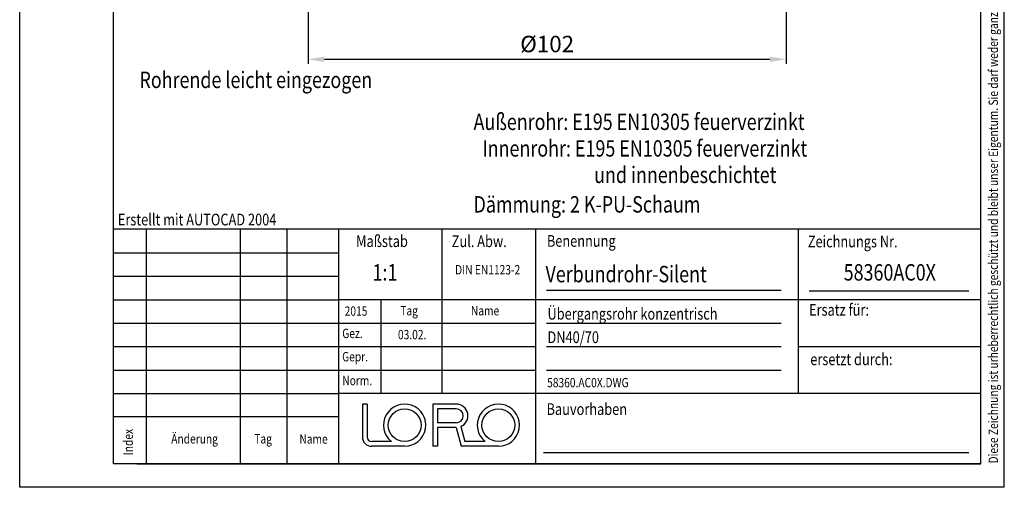
# Model space of a CAD drawing. Extents: x 0 to 210, y 0 to 297.
import ezdxf
from ezdxf.enums import TextEntityAlignment as Align

# ---------------------------------------------------------------- set-up
doc = ezdxf.new("R2010")
doc.units = 0
doc.header["$LTSCALE"] = 10
doc.header["$MEASUREMENT"] = 0
doc.linetypes.add('AUSGEZOGEN', pattern=[0])
doc.layers.get('DEFPOINTS').update_dxf_attribs({"linetype": 'AUSGEZOGEN'})
for name, color, linetype in [('BEM', 7, 'Continuous'), ('HILF', 2, 'Continuous'), ('STEMPEL', 3, 'Continuous'), ('TEXT', 7, 'Continuous'), ('VOLL', 1, 'Continuous')]:
    doc.layers.add(name, color=color, linetype=linetype)
doc.styles.add('GREEKS', font='SIMPLEX.shx', dxfattribs={"width": 0.8})
doc.styles.get("Standard").update_dxf_attribs({"font": 'simplex.shx', "width": 0.8})
doc.dimstyles.get("Standard").update_dxf_attribs({"dimtxt": 0.18, "dimasz": 0.18, "dimexe": 0.18, "dimexo": 0.0625, "dimgap": 0.09, "dimtad": 0, "dimtih": 1, "dimtoh": 1, "dimdec": 4, "dimzin": 0, "dimdsep": 46, "dimtxsty": 'Standard', "dimcen": 0.09, "dimadec": 0, "dimazin": 0, "dimtfac": 1, "dimtdec": 4, "dimtofl": 0, "dimtmove": 0, "dimatfit": 3, "dimfxl": 0, "dimtolj": 1, "dimtzin": 0, "dimarcsym": 0})

# ---------------------------------------------------------------- blocks, each defined once
blk = doc.blocks.new('LOGO')
for p, q in [((2.599730896781125, -4.77159925848153), (2.599730896781153, -11.77159925848133)), ((3.599730896781125, -4.771599258481473), (2.599730896781125, -4.771599258481473)), ((3.599730896781125, -4.77159925848153), (3.599730896781153, -11.77159925848133)), ((17.59973089678113, -4.771599258481473), (17.59973089678115, -13.77159925848147)), ((22.59973089678115, -4.771599258481473), (17.59973089678115, -4.771599258481473)), ((22.59973089678115, -5.771599258481473), (18.59973089678115, -5.771599258481473)), ((18.59973089678115, -5.771599258481473), (18.59973089678115, -8.771599258481473)), ((22.59973089678115, -8.771599258481473), (18.59973089678115, -8.771599258481473)), ((22.59973089678115, -9.771599258481473), (18.59973089678113, -9.771599258481473)), ((18.59973089678115, -9.771599258481473), (18.59973089678115, -13.77159925848144)), ((22.59973089678115, -9.771599258481473), (23.67152766650563, -13.77159925848147)), ((23.56565672307022, -9.51278021337896), (24.4388546544846, -12.77159925848144)), ((8.77130377203477, -12.77159925848136), (4.599730896781153, -12.77159925848133)), ((11.59973089678115, -13.77159925848144), (4.599730896781153, -13.77159925848147)), ((18.59973089678115, -13.77159925848144), (17.59973089678115, -13.77159925848144)), ((31.59973089678115, -13.77159925848147), (23.6715276665056, -13.77159925848144)), ((28.77130377203494, -12.77159925848147), (24.43885465448463, -12.77159925848144))]:
    blk.add_line(p, q)
for centre in [(11.59973089678113, -9.271599258481501), (31.59973089678115, -9.271599258481473)]:
    blk.add_circle(centre, 3.5)
for centre, radius, start, end in [((11.59973089678113, -9.271599258481501), 4.5, 270, 231.0575587310159), ((22.59973089678115, -7.271599258481473), 2.5, 270, 270.0000000000007), ((22.59973089678115, -7.271599258481473), 2.5, 293.1161887722295, 90), ((22.59973089678115, -7.271599258481473), 1.5, 270, 90), ((31.59973089678115, -9.271599258481473), 4.5, 270, 231.0575587310182), ((4.599730896781153, -11.77159925848133), 2, 179.9999999999992, 270), ((4.599730896781153, -11.77159925848133), 1, 180, 270)]:
    blk.add_arc(centre, radius, start, end)
blk = doc.blocks.new('*D4')
at = {"layer": 'BEM', "color": 0, "lineweight": -2, "transparency": 16777216}
for p, q in [((61.49999999999994, 154.770046568255), (61.49999999999994, 90.2583544268033)), ((163.4999999999999, 154.770046568255), (163.4999999999999, 90.2583544268033)), ((64.99999999999994, 91.2583544268033), (159.9999999999999, 91.2583544268033))]:
    blk.add_line(p, q, dxfattribs=at)
at = {"layer": 'BEM', "color": 0, "transparency": 16777216}
for points in [[(64.99999999999994, 91.84168776013662), (64.99999999999994, 90.67502109346997), (61.49999999999994, 91.2583544268033)], [(159.9999999999999, 91.84168776013662), (159.9999999999999, 90.67502109346997), (163.4999999999999, 91.2583544268033)]]:
    blk.add_solid(points, dxfattribs=at)
at = {"layer": 'DEFPOINTS', "color": 0, "transparency": 16777216}
for p in [(61.49999999999994, 155.770046568255), (163.4999999999999, 155.770046568255), (163.4999999999999, 91.2583544268033)]:
    blk.add_point(p, dxfattribs=at)
at = {"layer": 'BEM', "color": 1, "transparency": 16777216, "insert": (112.4999999999999, 94.5083544268033), "char_height": 3.5, "attachment_point": 5}
blk.add_mtext('\\A1;%%c102', dxfattribs=at)

msp = doc.modelspace()

# ---------------------------------------------------------------- linework, layer by layer
at = {"layer": 'HILF'}
for p, q in [((0, 0), (-5.684341886080801e-14, 297)), ((210, -5.684341886080801e-14), (209.9999999999999, 297)), ((20.00000000000004, 50.00000000000003), (68.00000000000006, 50.00000000000003)), ((20.00000000000004, 45.00000000000003), (68.00000000000006, 45.00000000000003)), ((112.3868400548474, 42.01879123782069), (162.4176958278155, 42.01879123782069)), ((20.00000000000004, 39.99999999999997), (68.00000000000006, 39.99999999999997)), ((168.3619308148496, 41.88991818477913), (202.4294419663364, 41.88991818477913)), ((20.00000000000004, 34.99999999999997), (68.00000000000006, 34.99999999999997)), ((68.00000000000006, 34.99999999999997), (110, 34.99999999999997)), ((112.3868400548474, 34.99999999999997), (162.4176958278155, 34.99999999999997)), ((20.00000000000004, 29.99999999999999), (68.00000000000006, 29.99999999999999)), ((68.00000000000006, 29.99999999999999), (110, 29.99999999999999)), ((112.3868400548474, 29.99999999999999), (162.4176958278155, 29.99999999999999)), ((20.00000000000004, 24.99999999999999), (68.00000000000006, 24.99999999999999)), ((68.00000000000006, 24.99999999999999), (110, 24.99999999999999)), ((112.3868400548474, 24.99999999999999), (162.4176958278155, 24.99999999999999)), ((20.00000000000004, 19.99999999999999), (68.00000000000006, 19.99999999999999)), ((111.7454849644942, 7.446991290141568), (202.4294419663364, 7.446991290141568)), ((210, 0), (0, 0))]:
    msp.add_line(p, q, dxfattribs=at)
at = {"layer": 'STEMPEL'}
for p, q in [((20, 5), (19.99999999999994, 292)), ((205, 5), (205, 292)), ((205, 55.00000000000003), (19.99999999999999, 55)), ((68.00000000000006, 54.99999999999997), (68, 4.999999999999986)), ((110, 55.00000000000003), (110, 4.999999999999986)), ((166, 54.99999999999989), (166, 20)), ((205, 40), (68.00000000000006, 39.99999999999997)), ((205, 20), (68.00000000000006, 19.99999999999999)), ((67.99999999999994, 14.99999999999999), (19.99999999999999, 14.99999999999999)), ((205, 5), (19.99999999999994, 5)), ((24.99999999999994, 5), (205, 5))]:
    msp.add_line(p, q, dxfattribs=at)
at = {"layer": 'VOLL'}
for p, q in [((27.00000000000004, 55.00000000000003), (26.99999999999999, 4.999999999999986)), ((47.00000000000006, 54.99999999999997), (47, 4.999999999999986)), ((57.00000000000006, 54.99999999999997), (57, 4.999999999999986)), ((90.00000000000006, 54.99999999999991), (90, 19.99999999999999)), ((77.00000000000006, 39.99999999999997), (77.00000000000006, 19.99999999999999)), ((166, 30), (205, 30))]:
    msp.add_line(p, q, dxfattribs=at)

# ---------------------------------------------------------------- block references
at = {"layer": 'STEMPEL'}
msp.add_blockref('LOGO', (70.4977742728897, 22.51052638224161), dxfattribs=at)

# ---------------------------------------------------------------- texts
at = {"layer": 'BEM', "style": 'GREEKS', "width": 0.8}
msp.add_text('Diese Zeichnung ist urheberrechtlich geschützt und bleibt unser Eigentum. Sie darf weder ganz noch teilweise verfielfältigt und nicht an Dritte weitergegeben werden.', height=2, rotation=90, dxfattribs=at).set_placement((208.6511461928583, 5.083950539994247))
at = {"layer": 'TEXT', "color": 1, "style": 'GREEKS', "width": 0.8}
for s, p in [('Rohrende leicht eingezogen', (25.54863041322338, 85.12166215032897)), ('Außenrohr: E195 EN10305 feuerverzinkt', (96.8016914341901, 76.18216992424351)), ('Innenrohr: E195 EN10305 feuerverzinkt', (98.68780011962212, 70.505635906066)), ('und innenbeschichtet', (122.515064557629, 64.87110898645312)), ('Dämmung: 2 K-PU-Schaum', (96.79820002227927, 58.5736912937621)), ('1:1', (75.25031532409434, 44.07450714456979)), ('Verbundrohr-Silent', (112.1454620504011, 43.7087439462689))]:
    msp.add_text(s, height=3.5, dxfattribs=at).set_placement(p)
at = {"layer": 'TEXT', "style": 'GREEKS', "width": 0.8}
for s, height, p in [('Erstellt mit AUTOCAD 2004', 2.5, (20.92754975488837, 55.83599999999998)), ('Maßstab', 2.5, (71.75817860751886, 51.23104475435443)), ('Zul. Abw.', 2.5, (92.14294773670257, 51.20920842174095)), ('Benennung', 2.5, (112.4389701904505, 51.27446640058898)), ('Zeichnungs Nr.', 2.5, (168.089377478817, 51.15660172685682)), ('2015', 2, (69.311054911052, 36.57012735575833)), ('Tag', 2, (81.16558365768253, 36.65940250614963)), ('Name', 2, (96.23132921131474, 36.65480545957612)), ('Übergangsrohr konzentrisch', 2.5, (112.5648195562657, 35.75167208792644)), ('Ersatz für:', 2.5, (168.3619308148496, 36.59059118549985)), ('Gez.', 2, (68.79180635838077, 31.81495184808982)), ('DN40/70', 2.5, (112.5648195562657, 30.75167208792646)), ('Gepr.', 2, (68.77575432858362, 26.84463145714189)), ('ersetzt durch:', 2.5, (168.6200430748503, 26.03708088939301)), ('Norm.', 2, (68.80033886936519, 21.76473194824904)), ('58360.AC0X.DWG', 2, (112.4918750788913, 21.31487076511316)), ('Bauvorhaben', 2.5, (112.371119195568, 15.42280285096528))]:
    msp.add_text(s, height=height, dxfattribs=at).set_placement(p)
for s, p in [('DIN EN1123-2', (99.80830419928012, 45.38181920511511)), ('03.02.', (83.70426045887993, 31.55382520412866)), ('Änderung', (37.30225846958767, 9.33690947492066)), ('Tag', (51.91340047044072, 9.33578134669905)), ('Name', (62.6680419812344, 9.29662108483204))]:
    msp.add_text(s, height=2, dxfattribs=at).set_placement(p, align=Align.CENTER)
at = {"layer": 'TEXT', "color": 1, "style": 'GREEKS', "width": 0.8}
msp.add_text('58360AC0X', height=3.5, dxfattribs=at).set_placement((185.5758448032862, 44.07450714456979), align=Align.CENTER)
at = {"layer": 'TEXT', "style": 'GREEKS', "width": 0.8}
msp.add_text('Index', height=2, rotation=90, dxfattribs=at).set_placement((24.13320553522878, 6.827329230135959))

# ---------------------------------------------------------------- dimensions: what is measured, and where the dimension line sits
at = {"layer": 'BEM'}
dim = msp.add_linear_dim(base=(163.4999999999999, 91.2583544268033), p1=(61.49999999999994, 155.770046568255), p2=(163.4999999999999, 155.770046568255), text='%%c<>', dimstyle='Standard', override={"dimtxt": 3.5, "dimasz": 3.5, "dimexe": 1, "dimexo": 1, "dimgap": 1.5, "dimtad": 1, "dimtih": 0, "dimtoh": 0, "dimdec": 2, "dimzin": 8, "dimcen": 1.5, "dimclrt": 1, "dimadec": 2, "dimazin": 2, "dimtfac": 0.5142857142857143, "dimtdec": 2, "dimtofl": 1, "dimtzin": 8}, dxfattribs=at)
dim.commit()
dim.dimension.update_dxf_attribs({"geometry": '*D4', "text_midpoint": (112.4999999999999, 94.5083544268033)})

doc.saveas('drawing.dxf')
